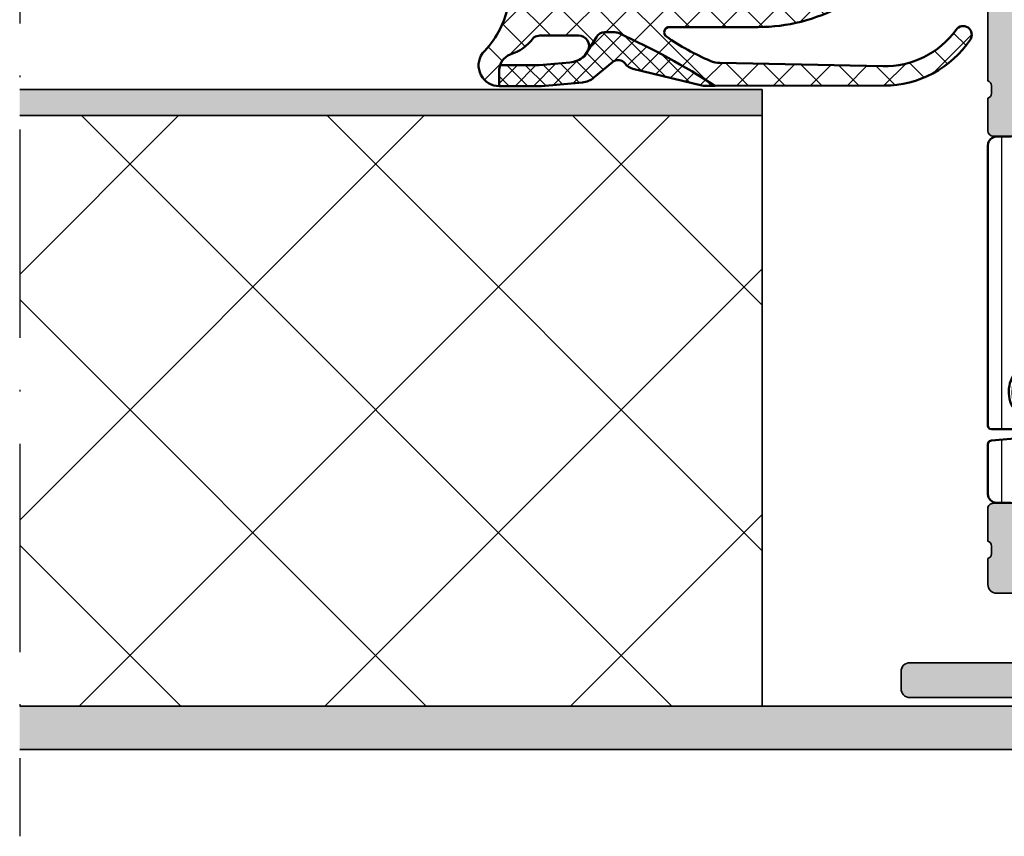
# Model space of a CAD drawing. Units: millimetres. Extents: x 2160 to 23610, y -400 to 3711.
# Drawn here: x 5516 to 5573, y 2048 to 2095 of the extents above; entities that cross this region are included whole.
import ezdxf

# ---------------------------------------------------------------- set-up
doc = ezdxf.new("R2010")
doc.units = ezdxf.units.MM
doc.linetypes.add('ACAD_ISO10W100', pattern=[18, 12, -3, 0, -3])
for name, color, linetype, lineweight in [('S03_AL_Kontur', 255, 'Continuous', 35), ('S04_AL_Schraffur', 253, 'Continuous', 25), ('S05_EPDM_Contorno', 43, 'Continuous', 50), ('S05_EPDM_Kontur', 43, 'Continuous', 50), ('S06_EPDM_Tratteggio', 43, 'Continuous', 25), ('S07_Isolation_Kontur', 91, 'Continuous', 50), ('S08_Isolation_Schraffur', 91, 'Continuous', 25), ('S18_Mittellinie', 10, 'ACAD_ISO10W100', 25)]:
    doc.layers.add(name, color=color, linetype=linetype, lineweight=lineweight)

# ---------------------------------------------------------------- blocks, each defined once
blk = doc.blocks.new('284839_s_5')
at = {"layer": 'S06_EPDM_Tratteggio'}
h = blk.add_hatch(dxfattribs=at)
h.set_pattern_fill('NETZ', color=256, scale=1.5, angle=45)
h.set_pattern_definition([(45, (0, 0), (-1.060660171779821, 1.060660171779821), []), (135, (0, 0), (-1.060660171779821, -1.060660171779821), [])])
h.paths.add_polyline_path([(-4.923464144786781, -3.700135839655303, -0.2914758507998516), (-4.47030576959273, -3.988826708764869), (-3.979233996517626, -4.743434839326648, -0.5486187866266697), (-3.435449324295638, -3.889863882282225), (-1.205020236345297, -3.889863882282225, -0.1634920755063603), (-0.8427528622890836, -4.011572810136389, 0.1615692642297371), (0.5080202505917581, -4.974424768998595, -0.3069048556755637), (1.137133169126047, -5.903388130273246), (1.13687720979159, -6.800312239669127, 0.6042613406345457), (2.108322312702264, -4.910731127864251, -0.1389420874901248), (0.6281045049432379, -2.24073909357271, 0.009659544894130094), (0.2879946311792043, -0.5357752351499592, 0.407134476481698), (-0.06226293495827573, -0.3056476846009164), (-1.462262934958277, -0.577780117393722, 0.3949887361859346), (-1.702645551302963, -0.9099401703940015), (-1.588408684629875, -1.812463941669234, -0.4515900494430828), (-1.886033999587525, -2.150135839635215), (-3.940362439742465, -2.150135839635216, -0.3152987888789836), (-4.22227022597824, -1.952741882632915), (-4.642733039545135, -0.7975297966375134, 0.5710650322254056), (-5.15041869468085, -0.7030540744201801, -0.005494962158434569), (-5.338817359107581, -0.9528657731290686, -0.2189026587756476), (-7.616281543276854, -2.000135149149858), (-14.1079684069246, -2.000135149149859, -0.1200641987051925), (-18.24775786028956, -0.9915144594947289, 0.1799664622675557), (-26.42704075819177, 0.3870132647898687, 0.9836582597667834), (-26.20242047582351, -0.7916108754962323, -0.186369810187909), (-18.56306211306942, -2.182743844802033, 0.1252953926410265), (-13.78124399659381, -3.400135149149861), (-8.656501233202007, -3.400135149149858, -0.7345746034485117), (-8.485288171097128, -3.946480612604478, -0.05093736376305447), (-11.01636379893719, -5.347620613518172, -0.09635736084072118), (-11.57640412507639, -5.467970239920071), (-20.94570090031791, -5.651198960201998, -0.250505530465647), (-25.16707296172145, -3.552529828051627, 0.9870186983747298), (-25.98924661055071, -4.121616625064169, 0.2492530283774473), (-21.01942604034272, -6.771549138908074), (-11.28425443485993, -6.784266088185973, -0.03913094521661607), (-5.760864925115707, -3.759485182393769, -0.1224911485340554), (-5.526913261648631, -3.700141248601908)])
h = blk.add_hatch(dxfattribs=at)
h.set_pattern_fill('NETZ', color=256, scale=0.75, angle=45)
h.set_pattern_definition([(45, (0, 0), (-0.5303300858899106, 0.5303300858899107), []), (135, (0, 0), (-0.5303300858899107, -0.5303300858899106), [])])
edge = h.paths.add_edge_path()
edge.add_arc((10.77258672629616, -40.5057033301706), 40.29441117169449, 114.2247026215072, 123.1882814223672)
edge.add_line((-11.28425443485992, -6.784266088185968), (-10.70886283421067, -6.785017716004861))
edge.add_arc((-10.70788311816586, -6.035018355900401), 0.7500000000004184, 269.9251551860619, 283.6233048388414)
edge.add_line((-10.53123004187506, -6.763917313670012), (-6.559338037586992, -5.80130523448784))
edge.add_arc((-6.747767985630412, -5.023813012867354), 0.8000000000000033, 283.6233048388419, 323.332418057439)
edge.add_arc((-5.705020236345297, -5.800135839635202), 0.4999999999999952, 49.98364924184841, 143.3324180574386, ccw=False)
edge.add_line((-5.383517139790611, -5.417205351288109), (-4.318461331889489, -6.31141135123814))
edge.add_arc((-3.546853900158223, -5.392378179205121), 1.199999999999998, 229.9836492418475, 264.9836492418477)
edge.add_line((-3.65178193354637, -6.587781921799769), (-1.289851780387444, -6.795103245249175))
edge.add_arc((-1.184923746999281, -5.599699502654862), 1.199999999999666, 264.9836492418455, 269.9836492418456)
edge.add_line((-1.185266196472623, -6.799699453791343), (1.125934388475367, -6.800359011670681))
edge.add_arc((1.126276837949217, -5.600359060444681), 1.200000000089185, 269.9836492418225, 270.5061370558924)
edge.add_line((1.13687720979159, -6.800312239669124), (1.137133169126048, -5.903388130273241))
edge.add_arc((0.1371332098453656, -5.903102755712171), 1.000000000000003, 359.9836492418484, 377.6230894782765)
edge.add_line((1.090201948981372, -5.600348765677838), (-1.030274743233803, -5.599743635547886))
edge.add_arc((-1.029846681392196, -4.099743696624648), 1.50000000000222, 264.87565495478015, 269.9836492418483, ccw=False)
edge.add_line((-1.163822943195544, -5.593748502935478), (-2.921600838266923, -5.436118145611692))
edge.add_arc((-2.787624576463773, -3.942113339303092), 1.499999999999981, 229.87565495478, 264.87565495478, ccw=False)
edge.add_line((-3.754297457899843, -5.089084803767674), (-4.470305769592732, -3.988826708764856))
edge.add_arc((-4.923459663111047, -4.200135839635204), 0.4999999999999902, 25.00000000000034, 90.00000000000051)
edge.add_line((-4.923459663111052, -3.700135839635214), (-5.526913261648666, -3.700141248601904))
edge.add_arc((-5.524587549405109, -4.200135839635202), 0.4999999999999947, 90.26650795285784, 118.2002591762083)
at = {"layer": 'S05_EPDM_Contorno'}
for points in [[(-8.656501233202006, -3.400135149149858, -0.7345746034485127), (-8.485288171097134, -3.946480612604481, -0.05093736376305435), (-11.01636379893719, -5.347620613518171, -0.09635736084072091), (-11.57640412507638, -5.467970239920071), (-20.9457009003178, -5.651198960201995, -0.2505055304656531), (-25.16707296172145, -3.552529828051625, 0.9870186983748535), (-25.98924661055073, -4.121616625064139, 0.2492530283774483), (-21.01942604034273, -6.771549138908075), (-10.70886283421064, -6.785017716004862, 0.05984072828518635), (-10.53123004187507, -6.763917313670016), (-6.559338037587001, -5.801305234487848, 0.1750185778220168), (-6.106077062993415, -5.501550137032194, -0.4314377780397377), (-5.383517139790605, -5.417205351288119), (-4.318461331889489, -6.311411351238152, 0.1539147210598293), (-3.651781933546364, -6.58778192179977), (-1.289851780387525, -6.795103245249177, 0.02182007762214989), (-1.185266196472689, -6.799699453791344), (1.125934388476175, -6.800359011670686, 0.6073778437023524), (2.108322312702268, -4.910731127864256, -0.1389420874902126), (0.6281045049428936, -2.240739093570786, 0.009659544894119246), (0.2879946311792034, -0.5357752351499563, 0.4071344764816973), (-0.06226293495827859, -0.3056476846009171), (-1.462262934958276, -0.5777801173937221, 0.3949887361859357), (-1.702645551302963, -0.9099401703940028), (-1.588408684629875, -1.812463941669235, -0.4515900494430829), (-1.886033999587525, -2.150135839635215), (-3.940362439742465, -2.150135839635216, -0.3152987888789833), (-4.22227022597824, -1.952741882632915), (-4.642733039545135, -0.7975297966375137, 0.5710650322257307), (-5.150418694681053, -0.7030540744204573, -0.005494962158428304), (-5.338817359107572, -0.9528657731290591, -0.2189026587756488), (-7.616281543276855, -2.000135149149858), (-14.1079684069246, -2.000135149149858, -0.1200641987051939), (-18.2477578602896, -0.9915144594947023, 0.1795375435502569), (-26.40761999686821, 0.3907144420721157, 0.9999999999999968), (-26.20242047582198, -0.7916108754959419, -0.1863698101878722), (-18.5630621130694, -2.182743844802043, 0.125295392641025), (-13.78124399659385, -3.40013514914986)], [(-5.760864925115683, -3.759485182393755, 0.03913094521661626), (-11.28425443485992, -6.784266088185968), (-10.70886283421067, -6.785017716004861, 0.05984072828518657), (-10.53123004187506, -6.763917313670012), (-6.559338037586992, -5.80130523448784, 0.1750185778220168), (-6.106077062993414, -5.501550137032185, -0.4314377780397366), (-5.383517139790611, -5.417205351288109), (-4.318461331889489, -6.31141135123814, 0.1539147210598293), (-3.65178193354637, -6.587781921799769), (-1.289851780387444, -6.795103245249175, 0.02182007762214989), (-1.185266196472623, -6.799699453791343), (1.125934388475367, -6.800359011670681, 0.002279787113932033), (1.13687720979159, -6.800312239669124), (1.137133169126048, -5.903388130273241, 0.07711891816229878), (1.090201948981372, -5.600348765677838), (-1.030274743233803, -5.599743635547886, -0.02229152082746836), (-1.163822943195544, -5.593748502935478), (-2.921600838266923, -5.436118145611692, -0.1539147210598293), (-3.754297457899843, -5.089084803767674), (-4.470305769592732, -3.988826708764856, 0.2914734195860882), (-4.923459663111052, -3.700135839635214), (-5.526913261648666, -3.700141248601904, 0.1224911485340323)]]:
    blk.add_lwpolyline(points, format="xyb", close=True, dxfattribs=at)
for points in [[(1.090201948981372, -5.600348765677844), (-1.030274743233697, -5.599743635547893, -0.02229152082746836), (-1.163822943195496, -5.593748502935484), (-2.921600838266928, -5.436118145611694, -0.1539147210598293), (-3.754297457899845, -5.089084803767673), (-4.470305769592731, -3.988826708764868, 0.2914734195860875), (-4.923459663111053, -3.700135839635218), (-5.526913261648657, -3.700141248601908, 0.1224911485340319), (-5.76086492511569, -3.75948518239376, 0.03913558990218145), (-11.28487997499018, -6.784675255759488, 0.03913558990218145)], [(1.13687720979159, -6.800312239669124), (1.137133169126047, -5.903388130273247, 0.3069048556755623), (0.5080202505917635, -4.974424768998597, -0.1585918186076181), (-0.8245634204761573, -4.036158953073834, 0.0863551596904256), (-0.8744677516061536, -3.9891293669622, 0.1469102195023501), (-1.205020236345299, -3.889863882282225), (-3.435449324295638, -3.889863882282225, 0.5486187866266675), (-3.979233996517628, -4.743434839326644, 0.5486187866266675)]]:
    blk.add_lwpolyline(points, format="xyb", dxfattribs=at)
blk = doc.blocks.new('375320_s')
at = {"layer": 'S04_AL_Schraffur'}
h = blk.add_hatch(color=256, dxfattribs=at)
edge = h.paths.add_edge_path()
edge.add_arc((-81.50002094818804, -1.499979051811946), 1.499979051958224, 89.99919982698273, 180.0008001730173)
edge.add_line((-82.99999999999999, -1.499999999999999), (-82.99999999999999, -6.000000000000003))
edge.add_arc((-82.49997331996968, -5.99997331996969), 0.5000266807420884, 180.0030571431362, 269.9969428568634)
edge.add_line((-82.5, -6.5), (-81.19998168945312, -6.500000000000002))
edge.add_arc((-81.19997136934258, -6.000010320110548), 0.4999896799959603, 269.9988173780336, 360.0011826219664)
edge.add_line((-80.69998168945312, -6), (-80.69998168945312, -5.5))
edge.add_line((-80.69998168945312, -5.5), (-81.69998168945312, -5.5))
edge.add_line((-81.69998168945312, -5.5), (-81.69998168945312, -3.20001220703125))
edge.add_arc((-80.70003809262776, -3.19995580385661), 0.9999435984161095, 89.99676815385908, 180.003231846141, ccw=False)
edge.add_line((-80.69998168945312, -2.20001220703125), (-76.69998168945312, -2.20001220703125))
edge.add_arc((-76.69997606790801, -3.200006585486137), 0.9999943784706875, -0.00032209261900106867, 90.00032209262002, ccw=False)
edge.add_line((-75.69998168945312, -3.200012207031233), (-75.69998168945312, -5.5))
edge.add_line((-75.69998168945312, -5.5), (-76.69998168945312, -5.5))
edge.add_line((-76.69998168945312, -5.5), (-76.69998168945312, -6))
edge.add_arc((-76.19999200956366, -6.000010320110534), 0.4999896799959737, 179.9988173780352, 270.0011826219647)
edge.add_line((-76.19998168945312, -6.5), (-73.5, -6.5))
edge.add_arc((-73.49997947233241, -6.999979472332417), 0.4999794727538198, -0.0023523940096197293, 90.002352394009, ccw=False)
edge.add_line((-73, -7.00000000000001), (-73, -14.50000000000001))
edge.add_arc((-72.49997586024507, -14.49997586024507), 0.500024140337627, 180.0027660786064, 269.9972339213987)
edge.add_line((-72.49999999999997, -15), (-71.19998168945312, -15))
edge.add_arc((-71.19996880787694, -14.50001288157619), 0.4999871185897567, 269.9985238420724, 360.001476157928)
edge.add_line((-70.69998168945312, -14.5), (-70.69998168945312, -14))
edge.add_line((-70.69998168945312, -14), (-71.69998168945312, -14))
edge.add_line((-71.69998168945312, -14), (-71.69998168945312, -12.50000000000001))
edge.add_arc((-70.69999824312256, -12.49998344633057), 0.9999834464675746, 89.99905152890432, 180.0009484710948, ccw=False)
edge.add_line((-70.69998168945311, -11.5), (-66.69998168945312, -11.5))
edge.add_arc((-66.7000145031128, -12.50003281365966), 1.000032814198014, 0.0018800225187760589, 89.99811997748151, ccw=False)
edge.add_line((-65.69998168945314, -12.49999999999999), (-65.69998168945314, -14))
edge.add_line((-65.69998168945314, -14), (-66.69998168945314, -14))
edge.add_line((-66.69998168945314, -14), (-66.69998168945314, -14.5))
edge.add_arc((-66.19999457102931, -14.50001288157617), 0.4999871185897709, 179.9985238420736, 270.0014761579228)
edge.add_line((-66.19998168945317, -15), (-64.89999389648439, -15))
edge.add_arc((-64.8999810149082, -14.50001288157618), 0.4999871185897549, 269.9985238420724, 360.0014761579299)
edge.add_line((-64.39999389648439, -14.49999999999998), (-64.39999389648439, -12.00001525878906))
edge.add_arc((-63.8999937088434, -12.00001544643004), 0.5000001876410206, 90.00002150206569, 179.9999784979348, ccw=False)
edge.add_line((-63.8999938964844, -11.50001525878906), (-58.50000000000002, -11.50001525878906))
edge.add_arc((-58.4999900378681, -12.00000529665717), 0.4999900379673515, -0.001141598971514668, 90.00114159897328, ccw=False)
edge.add_line((-57.99999999999999, -12.00001525878907), (-57.99999999999999, -19.30000305175783))
edge.add_arc((-57.49994741763042, -19.29995046938823), 0.5000525851341845, 180.0060248620847, 269.9939751379158)
edge.add_line((-57.50000000000001, -19.80000305175781), (-55.00000000000001, -19.80000305175782))
edge.add_line((-55.00000000000001, -19.80000305175782), (-55, -26.5))
edge.add_arc((-55.52497579233248, -27), 0.724982470501948, -43.60413838361188, 43.60413838361188, ccw=False)
edge.add_line((-55, -27.5), (-55, -32))
edge.add_arc((-55.52497579233248, -32.5), 0.7249824705019556, -43.60413838361171, 43.60413838361171, ccw=False)
edge.add_line((-55, -33), (-55.00000000000001, -46.49992480090565))
edge.add_arc((-55.07883644654304, -46.76744539289876), 0.2788950563274236, -1.16458937409692, 73.58012358051019, ccw=False)
edge.add_line((-54.79999900000001, -46.77311380089713), (-54.79999900000001, -47.22670780089714))
edge.add_arc((-55.07886709564318, -47.2323684603742), 0.2789255417371434, -73.57540544464621, 1.1628700728865056, ccw=False)
edge.add_line((-55.00000000000001, -47.49991180089713), (-55.00000000000003, -49.37992280090563))
edge.add_arc((-54.70000000000003, -49.37992280090564), 0.2999999999999972, 179.9999999999987, 270)
edge.add_line((-54.70000000000003, -49.67992280090564), (-53.72002568095724, -49.67992280090564))
edge.add_arc((-53.72002568095724, -49.37992280090563), 0.3000000000000114, 269.9999999999987, 359.9999999999986)
edge.add_line((-53.42002568095722, -49.37992280090564), (-53.42002568095725, -46.61992480090565))
edge.add_arc((-53.3001008800516, -46.61992480090566), 0.1199248009056433, 89.99999999999318, 179.9999999999932, ccw=False)
edge.add_line((-53.30010088005159, -46.50000000000001), (-48.99996948242189, -46.5))
edge.add_arc((-48.99996948242189, -47), 0.5, 0, 90, ccw=False)
edge.add_line((-48.4999694824219, -47), (-48.49996948242188, -47.70000000000002))
edge.add_line((-48.49996948242188, -47.70000000000002), (-49.88146494004425, -50.09282032302754))
edge.add_arc((-49.76184969777357, -50.16188021535169), 0.1381197846483158, 150.0000000000047, 275.6225775507978)
edge.add_arc((-50.23819272359567, -45.3233911381524), 4.999999999999796, 275.6225775507939, 342.2515836439304)
edge.add_arc((-44.99997993504636, -46.99999665440718), 0.4999890250126688, 89.9999999999992, 162.2515836439301, ccw=False)
edge.add_line((-44.99997993504635, -46.50000762939452), (-14.99998954737552, -46.50000762939455))
edge.add_arc((-14.99998954737556, -46.99999665440717), 0.4999890250126242, 17.748416356066514, 89.99999999999528, ccw=False)
edge.add_arc((-9.761776758826262, -45.32339113815235), 4.99999999999984, 197.7484163560704, 264.377422449207)
edge.add_arc((-10.2381197846483, -50.16188021535171), 0.1381197846482885, 264.3774224492036, 389.9999999999972)
edge.add_line((-10.11850454237763, -50.09282032302757), (-11.5, -47.7))
edge.add_line((-11.5, -47.7), (-11.5, -47))
edge.add_arc((-10.99999999999999, -47), 0.5000000000000053, 90, 180, ccw=False)
edge.add_line((-10.99999999999999, -46.49999999999999), (-6.699868602370284, -46.5))
edge.add_arc((-6.699868602370289, -46.61992480090566), 0.1199248009056575, 0, 89.99999999999739, ccw=False)
edge.add_line((-6.579943801464637, -46.61992480090566), (-6.579943801464636, -49.37992280090563))
edge.add_arc((-6.279943801464626, -49.37992280090563), 0.3000000000000105, 180, 269.9999999999998)
edge.add_line((-6.279943801464626, -49.67992280090564), (-5.299969482421862, -49.67992280090564))
edge.add_arc((-5.299969482421863, -49.37992280090563), 0.3000000000000114, 270.0000000000002, 360.0000000000014)
edge.add_line((-4.999969482421847, -49.37992280090563), (-4.999969482421846, -47.49991180089712))
edge.add_arc((-4.92110238677868, -47.23236846037419), 0.2789255417371436, 178.8371299271121, 253.57540544464518, ccw=False)
edge.add_line((-5.199970482421848, -47.22670780089712), (-5.199970482421848, -46.77311380089711))
edge.add_arc((-4.921175582883913, -46.76744625782484), 0.2788525005318099, 106.4198764194912, 181.1645893740975, ccw=False)
edge.add_line((-5.000000000000001, -46.4999664860305), (-5, -20.19998931884766))
edge.add_arc((-4.499956440568692, -20.20003287827896), 0.500043561328567, 90.00499110831157, 179.9950088916884, ccw=False)
edge.add_line((-4.5, -19.69998931884766), (-2.20001220703125, -19.69998931884766))
edge.add_arc((-2.199961433097069, -20.19993854491348), 0.4999492286440736, -0.005818855147992963, 90.005818855148, ccw=False)
edge.add_line((-1.70001220703125, -20.19998931884766), (-1.70001220703125, -21.19998931884766))
edge.add_arc((-1.199964813617762, -21.19994192543417), 0.5000473956594107, 180.0054303703954, 269.9945696296049)
edge.add_line((-1.200012207031249, -21.69998931884766), (-0.7000122070312477, -21.69998931884766))
edge.add_arc((-0.699965253119001, -21.2000362727599), 0.4999530482926306, 269.9946189726885, 360.005381027311)
edge.add_line((-0.20001220703125, -21.19998931884766), (-0.20001220703125, -15.49999237060547))
edge.add_arc((-1.199957704828809, -15.49994549741084), 0.9999454988961676, 359.9973142173965, 450.0031229163778)
edge.add_line((-1.200012207031247, -14.5), (-1.70001220703125, -14.5))
edge.add_line((-1.70001220703125, -14.5), (-1.70001220703125, -16.99999237060546))
edge.add_arc((-2.699976266517435, -17.00002831111929), 0.9999640601320686, -90.00205931376712, 0.0020593137679156825, ccw=False)
edge.add_line((-2.700012207031252, -17.99999237060547), (-3.999999999999999, -17.99999237060547))
edge.add_arc((-3.999999964696681, -16.99999233530215), 1.00000003530332, 180.0000020227307, 269.99999797726895, ccw=False)
edge.add_line((-5.000000000000002, -16.99999237060546), (-5, -10))
edge.add_arc((-4.474980495086104, -9.5), 0.7250141243727823, 136.3982440736455, 223.6017559263545, ccw=False)
edge.add_line((-5, -9), (-5, -3))
edge.add_arc((-3.999990495248934, -3.000009504751066), 1.000009504796236, 90.00054457694552, 179.9994554230547, ccw=False)
edge.add_line((-4.000000000000003, -2), (-2.70001220703125, -2))
edge.add_arc((-2.699963233550076, -2.999951026518826), 0.9999510277180856, -0.0028061112021191548, 90.00280611120212, ccw=False)
edge.add_line((-1.70001220703125, -3), (-1.70001220703125, -4.5))
edge.add_line((-1.70001220703125, -4.5), (-1.0999755859375, -4.5))
edge.add_line((-1.0999755859375, -4.5), (0, -3.4000244140625))
edge.add_line((0, -3.4000244140625), (0, 0))
edge.add_line((0, 0), (-81.49999999999999, 0))
edge = h.paths.add_edge_path(flags=16)
edge.add_line((-56.19998168945313, -2.700012207031257), (-56.19998168945312, -17.60000000000001))
edge.add_arc((-55.69999457102929, -17.60001288157617), 0.4999871185897709, 179.9985238420744, 270.0014761579268)
edge.add_line((-55.69998168945311, -18.1), (-54.19998168945313, -18.1))
edge.add_arc((-54.20000330741243, -19.10002161795931), 1.000021618192976, 0.0012385910546868217, 89.9987614089465, ccw=False)
edge.add_line((-53.19998168945312, -19.09999999999999), (-53.19998168945312, -23.80000305175781))
edge.add_line((-53.19998168945312, -23.80000305175781), (-52.50000000000001, -24.49999999999999))
edge.add_line((-52.50000000000001, -24.49999999999999), (-52.5, -35.49999999999999))
edge.add_line((-52.5, -35.49999999999999), (-53.19998168945313, -36.20000457763672))
edge.add_line((-53.19998168945313, -36.20000457763672), (-53.19998168945313, -44.20000457763671))
edge.add_arc((-52.69998150181215, -44.20000438999573), 0.5000001876410206, 180.0000215020642, 269.9999784979343)
edge.add_line((-52.69998168945314, -44.70000457763672), (-7.29998779296875, -44.70000457763672))
edge.add_arc((-7.300014966635165, -44.19997740397031), 0.5000271744047784, 270.0031137035745, 359.9968862964261)
edge.add_line((-6.799987792968755, -44.20000457763672), (-6.79998779296875, -2.70001220703125))
edge.add_arc((-7.299999333733093, -2.700023747795593), 0.5000115408975294, 0.001322443654245784, 89.99867755634581)
edge.add_line((-7.29998779296875, -2.20001220703125), (-55.69998168945313, -2.20001220703125))
edge.add_arc((-55.70022652761401, -2.699767368870369), 0.4997552218142096, 89.97192987040236, 180.0280701295984)
edge = h.paths.add_edge_path(flags=16)
edge.add_line((-73.89999389648438, -2.70001220703125), (-73.89999389648438, -4.200012207031235))
edge.add_arc((-73.39994103488212, -4.19995934542899), 0.5000528643963099, 180.0060568530414, 269.9939431469589)
edge.add_line((-73.39999389648436, -4.700012207031246), (-72.19998168945312, -4.700012207031249))
edge.add_arc((-72.19997606790803, -5.700006585486148), 0.9999943784706995, -0.0003220926191715989, 90.00032209261917, ccw=False)
edge.add_line((-71.19998168945312, -5.700012207031246), (-71.19998168945312, -9.200012207031243))
edge.add_arc((-70.69996587499506, -9.199996392573174), 0.5000158147081558, 180.0018121460884, 269.9981878539135)
edge.add_line((-70.69998168945311, -9.700012207031252), (-58.5, -9.70001220703125))
edge.add_arc((-58.4997551618391, -9.200257045192153), 0.499755221814187, 269.9719298703999, 360.0280701296001)
edge.add_line((-58, -9.20001220703125), (-58, -2.70001220703125))
edge.add_arc((-58.4997551618391, -2.699767368870346), 0.499755221814187, 359.9719298703998, 450.0280701296001)
edge.add_line((-58.5, -2.20001220703125), (-73.39999389648438, -2.20001220703125))
edge.add_arc((-73.39997229062385, -2.700033812891776), 0.5000216063273191, 90.002475742259, 179.9975242577409)
at = {"layer": 'S03_AL_Kontur'}
blk.add_lwpolyline([(-6.279943801464626, -49.67992280090564), (-5.299969482421862, -49.67992280090564, 0.414213562373095), (-4.999969482421847, -49.37992280090563), (-4.999969482421846, -47.49991180089712, -0.3381811729244404), (-5.199970482421848, -47.22670780089712), (-5.199970482421848, -46.77311380089711, -0.3382124742369611), (-5.000000000000001, -46.4999664860305), (-5, -20.19998931884766, -0.414162534691171)], format="xyb", dxfattribs=at)
blk = doc.blocks.new('375340_s')
at = {"layer": 'S04_AL_Schraffur'}
h = blk.add_hatch(color=256, dxfattribs=at)
h.paths.add_polyline_path([(-5.000000000000057, 8.000328063964929, -0.3382124742369577), (-5.200001018849095, 8.273517083611269), (-5.200001023670074, 8.72711108361124, -0.3381811729244393), (-5.000000026573796, 9.000315085736931), (-5.000000046555305, 10.88032608574546, 0.414213562373094), (-5.300000049743821, 11.18032608255694), (-6.279974368786602, 11.18032607214138, 0.4142135623730919), (-6.57997436559809, 10.88032606895285), (-6.579974336263725, 8.12032806895286, -0.4142135745477918), (-6.699974336263728, 8.000328063964815), (-11.00000000000006, 8.000328063964815, -0.4142135623730951), (-11.50000000000006, 8.500328063964814), (-11.5, 9.200328063964804), (-10.11850454237771, 11.59314838699237, 0.6105378334011557), (-10.2516520794049, 11.79966355171418, 0.2992013024098231), (-14.52379788716573, 8.347909076524406, -0.3261337620560141), (-15.00000000000011, 8.000328063964815), (-45.00001144409185, 8.000328063964815, -0.3261337620558176), (-45.47621355692541, 8.347909076524054, 0.2992013024098482), (-49.74835936468702, 11.7996635517141, 0.6105378334010139), (-49.8815069017142, 11.59314838699234), (-48.50001144409185, 9.200328063964832), (-48.50001144409185, 8.50032806396481, -0.4142135623730951), (-49.00001144409185, 8.000328063964815), (-53.30003712504912, 8.000328063964815, -0.4142135623730951), (-53.42003712504912, 8.120328063964806), (-53.42003712504912, 10.88032606396478, 0.4142135623730956), (-53.72003712504912, 11.18032606396481), (-54.70001144409192, 11.18032606396481, 0.4142135623730951), (-55.0000114440919, 10.88032606396481), (-55.00001144409191, 9.000315063956284, -0.3381811729244422), (-54.80001044409191, 8.727111063956302), (-54.8000104440919, 8.27351706395631, -0.3382124676822156), (-55.00001144409191, 8.000328063964815), (-57.50000381469733, 8.000328063964815, 0.4141996151684504), (-58.00000381469732, 7.500328063964735), (-58.00000000000017, 6.000015258778627, 0.4142135623639298), (-57.50000000000529, 5.500015258789091), (-48.50000000000529, 5.500015258789119, -0.4142135623761584), (-48.00000000000006, 5.000015258789176), (-48.00000000000006, 0.499999999989683, 0.4142135623639382), (-47.50000000000529, 2.842170943040401e-14), (-0.5000000000052865, 2.842170943040401e-14, 0.4142135623761418), (0, 0.5000000000000567), (0, 1.500015258789005, 0.4142135623761252), (-0.5000000000051731, 2.000015258789091), (-6.500000000005286, 2.000015258789091, -0.4142135623639464), (-6.999999999999999, 2.500015258778745), (-7.000000000000114, 5.50032806396476, -0.414213058603827), (-6.5, 6.000327110290499), (-5.500000000000114, 6.000328063964815, 0.4142170745093253), (-5.000000000000057, 6.500327110290471)])
h.paths.add_polyline_path([(-9.299999237060547, 6.200332641601534, -0.4142074526917016), (-8.799999237060604, 5.700332641601562), (-8.800018310546932, 2.500015258789091, -0.4142135623761501), (-9.300018310552105, 2.000015258789119), (-45.70001220703654, 2.000015258789091, -0.4142135623639214), (-46.20001220703136, 2.500015258778745), (-46.20001220703136, 5.700332641591359, -0.4142135623761003), (-45.70001220703648, 6.200332641601733)], flags=16)
at = {"layer": 'S03_AL_Kontur'}
for points in [[(-6.279974368786603, 11.18032607214138), (-5.300000049743821, 11.18032608255695, -0.4142135623730933), (-5.000000046555305, 10.88032608574546), (-5.000000026573796, 9.000315085736933, 0.3381811729244382), (-5.200001023670073, 8.72711108361124), (-5.200001018849095, 8.273517083611269, 0.338212474236958), (-5.000000000000057, 8.000328063964929), (-5.000000000000057, 6.500327110290471, -0.4142170745093254), (-5.500000000000114, 6.000328063964815), (-6.5, 6.000327110290499, 0.414213058603827)], [(-6.500000000005285, 2.000015258789091), (-0.5000000000051731, 2.000015258789091, -0.4142135623761252), (0, 1.500015258789005), (0, 0.5000000000000567, -0.4142135623761418), (-0.5000000000052865, 2.842170943040401e-14), (-47.50000000000529, 2.842170943040401e-14, -0.4142135623639382)]]:
    blk.add_lwpolyline(points, format="xyb", dxfattribs=at)
blk = doc.blocks.new('244459_s_kv')
at = {"layer": 'S08_Isolation_Schraffur'}
h = blk.add_hatch(dxfattribs=at)
h.set_pattern_fill('_USER', color=256, scale=1.2, angle=90, style=0, pattern_type=0)
h.set_pattern_definition([(90, (0, 0), (-1.2, 7.347638122934263e-17), [])])
edge = h.paths.add_edge_path()
edge.add_line((1.600013732910156, 19.96374320983887), (1.599998474121094, 13.40002250671387))
edge.add_arc((2.399195388777438, 13.39917064067952), 0.7991973686593071, 179.9389283052789, 270.0577933102216)
edge.add_line((2.400001525878904, 12.59997367858887), (3, 12.59997367858887))
edge.add_arc((3.000067267691643, 9.60004094628051), 2.999932733062531, -0.001284747083275306, 90.00128474708328, ccw=False)
edge.add_line((6, 9.599973678588869), (6, 8.450010299682617))
edge.add_line((6, 8.450010299682617), (6.02679443359375, 8.349973678588867))
edge.add_line((6.02679443359375, 8.349973678588867), (6.100006103515625, 8.276792526245117))
edge.add_line((6.100006103515625, 8.276792526245117), (6.199996948242189, 8.249998092651365))
edge.add_line((6.199996948242189, 8.249998092651365), (7.000000000000003, 8.249998092651369))
edge.add_line((7.000000000000003, 8.249998092651369), (7.149993896484373, 8.290159225463865))
edge.add_line((7.149993896484373, 8.290159225463865), (7.259811401367188, 8.399961471557619))
edge.add_line((7.259811401367188, 8.399961471557619), (7.300003051757811, 8.549985885620119))
edge.add_line((7.300003051757811, 8.549985885620119), (7.300003051757811, 8.749998092651367))
edge.add_arc((7.599998474121094, 8.749998092651367), 0.299995422363283, 0, 180, ccw=False)
edge.add_line((7.899993896484376, 8.749998092651367), (7.899993896484375, 8.54998588562012))
edge.add_line((7.899993896484375, 8.54998588562012), (7.940185546875, 8.399961471557615))
edge.add_line((7.940185546875, 8.399961471557615), (8.05000305175781, 8.290159225463869))
edge.add_line((8.05000305175781, 8.290159225463869), (8.199996948242188, 8.249998092651367))
edge.add_line((8.199996948242188, 8.249998092651367), (10.19999694824219, 8.249998092651367))
edge.add_arc((10.19999694824219, 7.850004196166992), 0.399993896484375, -89.99999999999977, 90.00000000000028, ccw=False)
edge.add_line((10.19999694824219, 7.450010299682618), (4.169998168945311, 7.450010299682617))
edge.add_line((4.169998168945311, 7.450010299682617), (4.070068359375, 7.476926803588867))
edge.add_line((4.070068359375, 7.476926803588867), (3.996902465820312, 7.550107955932617))
edge.add_line((3.996902465820312, 7.550107955932617), (3.970001220703125, 7.650022506713867))
edge.add_line((3.970001220703125, 7.650022506713867), (3.900009155273438, 8.450010299682617))
edge.add_line((3.900009155273438, 8.450010299682617), (3.94000244140625, 8.600156784057617))
edge.add_line((3.94000244140625, 8.600156784057617), (4.04986572265625, 8.710020065307617))
edge.add_line((4.04986572265625, 8.710020065307617), (4.218002319335938, 8.749998092651367))
edge.add_line((4.218002319335938, 8.749998092651367), (4.586563110351562, 8.749998092651367))
edge.add_arc((2.999948290117295, 9.59653395835015), 1.798324097514518, 331.9179184654207, 567.9036973517061)
edge.add_line((1.41070556640625, 8.754941940307617), (1.413436889648438, 8.749998092651367))
edge.add_line((1.413436889648438, 8.749998092651367), (1.781997680664062, 8.749998092651367))
edge.add_line((1.781997680664062, 8.749998092651367), (1.95013427734375, 8.710020065307617))
edge.add_line((1.95013427734375, 8.710020065307617), (2.05999755859375, 8.600156784057617))
edge.add_line((2.05999755859375, 8.600156784057617), (2.100006103515625, 8.450010299682617))
edge.add_line((2.100006103515625, 8.450010299682617), (2.030014038085938, 7.650022506713867))
edge.add_line((2.030014038085938, 7.650022506713867), (2.003097534179688, 7.550107955932617))
edge.add_line((2.003097534179688, 7.550107955932617), (1.929931640625, 7.476926803588867))
edge.add_line((1.929931640625, 7.476926803588867), (1.83001708984375, 7.450010299682617))
edge.add_line((1.83001708984375, 7.450010299682617), (0.20001220703125, 7.450010299682617))
edge.add_line((0.20001220703125, 7.450010299682617), (0.1000823974609375, 7.476926803588867))
edge.add_line((0.1000823974609375, 7.476926803588867), (0.02691650390625, 7.550107955932617))
edge.add_line((0.02691650390625, 7.550107955932617), (0, 7.650022506713867))
edge.add_line((0, 7.650022506713867), (0, 23.79000300009986))
edge.add_arc((0.5000000000000022, 23.79000300009987), 0.5000000000000022, 90.00000746561813, 180.0000000000004, ccw=False)
edge.add_line((0.4999999348501943, 24.29000300009986), (1.310331333333048, 24.29000310568572))
edge.add_arc((1.310331333333045, 24.59000310568573), 0.3000000000000078, 270.0000000000005, 360)
edge.add_line((1.610331333333054, 24.59000310568573), (1.609999382936028, 26.99000148862203))
edge.add_arc((2.109995360374649, 26.99000412824712), 0.4999959774455886, 89.99969751881429, 180.0003024811867, ccw=False)
edge.add_line((2.10999799999972, 27.49000010568573), (5.58653949809947, 27.49000000009988))
edge.add_arc((5.444228849108113, 26.50018192537702), 0.9999960709244817, -32.72701609984068, 81.8183919481001, ccw=False)
edge.add_line((6.285481498099466, 25.95954700009986), (4.96698708489961, 23.66474684386319))
edge.add_arc((5.399999999999963, 23.41474721315084), 0.5000000000000184, 150.0000488637374, 180.0000000000004)
edge.add_line((4.899999999999945, 23.41474721315084), (4.899999999999945, 23.20000000009988))
edge.add_arc((5.099999999999954, 23.20000000009988), 0.2000000000000091, 179.999999999999, 269.9999999999987)
edge.add_line((5.09999999999995, 23.00000000009987), (8.899999999999974, 23.00000000009987))
edge.add_arc((8.899999999999974, 22.60000000009986), 0.4000000000000092, -89.99999999999977, 90, ccw=False)
edge.add_line((8.899999999999975, 22.20000000009986), (6.899999999999944, 22.20000000009985))
edge.add_arc((6.899999999999934, 21.90000000009985), 0.3000000000000007, 89.99999999999814, 179.999999999998)
edge.add_line((6.599999999999934, 21.90000000009986), (6.599999999999935, 21.70000000009994))
edge.add_arc((6.299999999999935, 21.70000000009997), 0.2999999999999998, 179.9999999999939, 359.99999999999454, ccw=False)
edge.add_line((5.999999999999936, 21.7000000001), (5.999999999999967, 21.90000000009985))
edge.add_arc((5.699999999999986, 21.90000000009989), 0.2999999999999812, 359.9999999999932, 450.000000000001)
edge.add_line((5.699999999999981, 22.20000000009987), (4.473767557346497, 22.20000000009987))
edge.add_line((4.473767557346497, 22.20000000009987), (2.10013526072518, 20.82986259141396))
edge.add_arc((2.599944287261344, 19.96380713441112), 0.9999305563945031, 119.9896622937704, 180.0036628625621)
edge = h.paths.add_edge_path()
edge.add_line((9.992007221626409e-16, 3.709996999999999), (2.611e-13, 6.592498779296875))
edge.add_line((2.611e-13, 6.592498779296875), (0.026908874511719, 6.692413330078124))
edge.add_line((0.026908874511719, 6.692413330078124), (0.1000823974609388, 6.765594482421875))
edge.add_line((0.1000823974609388, 6.765594482421875), (0.1999969482421875, 6.792510986328125))
edge.add_line((0.1999969482421875, 6.792510986328125), (2, 6.95001220703125))
edge.add_line((2, 6.95001220703125), (2.09991455078125, 6.9769287109375))
edge.add_line((2.09991455078125, 6.9769287109375), (2.173088073730469, 7.050079345703125))
edge.add_line((2.173088073730469, 7.050079345703125), (2.199996948242188, 7.1500244140625))
edge.add_line((2.199996948242188, 7.1500244140625), (2.199996948242188, 8.550020217895508))
edge.add_line((2.199996948242188, 8.550020217895508), (2.173088073730469, 8.649934768676758))
edge.add_line((2.173088073730469, 8.649934768676758), (2.099914550781248, 8.723115921020511))
edge.add_line((2.099914550781248, 8.723115921020511), (1.999992370605467, 8.750032424926758))
edge.add_line((1.999992370605467, 8.750032424926758), (1.644996643066406, 8.750032424926758))
edge.add_arc((2.999996185302735, 9.580885541309545), 1.58944665228615, -31.515623823729527, 211.5156238237295, ccw=False)
edge.add_line((4.354995727539063, 8.750032424926758), (3.999999999999999, 8.75003242492676))
edge.add_line((3.999999999999999, 8.75003242492676), (3.900077819824218, 8.72311592102051))
edge.add_line((3.900077819824218, 8.72311592102051), (3.826904296875, 8.64993476867676))
edge.add_line((3.826904296875, 8.64993476867676), (3.79999542236328, 8.550020217895508))
edge.add_line((3.79999542236328, 8.550020217895508), (3.799995422363281, 7.249999999999996))
edge.add_line((3.799995422363281, 7.249999999999996), (3.826904296875, 7.15008544921875))
edge.add_line((3.826904296875, 7.15008544921875), (3.900077819824221, 7.076934814453126))
edge.add_line((3.900077819824221, 7.076934814453126), (3.99999237060547, 7.050018310546875))
edge.add_line((3.99999237060547, 7.050018310546875), (6.099990844726562, 7.050018310546875))
edge.add_line((6.099990844726562, 7.050018310546875), (6.199913024902344, 7.023101806640625))
edge.add_line((6.199913024902344, 7.023101806640625), (6.273086547851562, 6.949920654296876))
edge.add_line((6.273086547851562, 6.949920654296876), (6.29999542236328, 6.850006103515621))
edge.add_line((6.29999542236328, 6.850006103515621), (6.299995422363281, 5.950012207031251))
edge.add_line((6.299995422363281, 5.950012207031251), (6.273078918457031, 5.85009765625))
edge.add_line((6.273078918457031, 5.85009765625), (6.199913024902344, 5.77691650390625))
edge.add_line((6.199913024902344, 5.77691650390625), (6.09999084472656, 5.749999999999999))
edge.add_line((6.09999084472656, 5.749999999999999), (4.201508875386058, 5.75))
edge.add_arc((4.201508875386058, 5.549999999999999), 0.2000000000000011, 90, 209.9999965993445)
edge.add_line((4.028303788693907, 5.450000010280177), (6.285481498099474, 1.540453))
edge.add_arc((5.444228849108127, 0.9998180747228498), 0.9999960709244752, -81.81839194810038, 32.727016099840625, ccw=False)
edge.add_line((5.586539498099476, 0.00999999999999979), (2.109998, 0.009999999999999792))
edge.add_arc((2.109995360374926, 0.509995977438614), 0.4999959774455819, 179.9996975188136, 270.000302481186, ccw=False)
edge.add_line((1.609999382936312, 0.5099986170636919), (1.610331333333336, 2.909997))
edge.add_arc((1.310331333333335, 2.909996999999998), 0.3000000000000014, 3.392591660227735e-13, 90.00000000000017)
edge.add_line((1.310331333333334, 3.209996999999999), (0.5000000000000007, 3.209997))
edge.add_arc((0.5000000000000004, 3.709996999999999), 0.4999999999999996, 180, 270, ccw=False)
h = blk.add_hatch(dxfattribs=at)
h.set_pattern_fill('NETZ', color=256, scale=2, angle=45, style=0)
h.set_pattern_definition([(45, (0, 0), (-1.414213562373095, 1.414213562373095), []), (135, (0, 0), (-1.414213562373095, -1.414213562373095), [])])
edge = h.paths.add_edge_path()
edge.add_arc((2.599944287261351, 19.96380713441112), 0.999930556394511, 119.9896622937704, 180.0036628625621)
edge.add_line((1.600013732910156, 19.96374320983886), (1.599998474121094, 13.40002250671387))
edge.add_arc((2.399195388777442, 13.39917064067953), 0.7991973686593109, 179.938928305279, 270.0577933102217)
edge.add_line((2.40000152587891, 12.59997367858887), (3, 12.59997367858887))
edge.add_arc((3.000067267691642, 9.600040946280508), 2.999932733062533, -0.001284747083275306, 90.00128474708328, ccw=False)
edge.add_line((6.000000000000001, 9.599973678588867), (6, 8.450010299682619))
edge.add_line((6, 8.450010299682619), (6.026794433593749, 8.349973678588867))
edge.add_line((6.026794433593749, 8.349973678588867), (6.100006103515626, 8.276792526245119))
edge.add_line((6.100006103515626, 8.276792526245119), (6.199996948242194, 8.249998092651367))
edge.add_line((6.199996948242194, 8.249998092651367), (7.000000000000003, 8.249998092651365))
edge.add_line((7.000000000000003, 8.249998092651365), (7.149993896484375, 8.290159225463867))
edge.add_line((7.149993896484375, 8.290159225463867), (7.259811401367188, 8.399961471557617))
edge.add_line((7.259811401367188, 8.399961471557617), (7.300003051757812, 8.549985885620117))
edge.add_line((7.300003051757812, 8.549985885620117), (7.300003051757812, 8.749998092651367))
edge.add_arc((7.599998474121094, 8.749998092651367), 0.2999954223632812, 0, 180, ccw=False)
edge.add_line((7.899993896484375, 8.749998092651367), (7.899993896484376, 8.549985885620123))
edge.add_line((7.899993896484376, 8.549985885620123), (7.940185546874996, 8.399961471557615))
edge.add_line((7.940185546874996, 8.399961471557615), (8.050003051757812, 8.290159225463867))
edge.add_line((8.050003051757812, 8.290159225463867), (8.199996948242184, 8.24999809265137))
edge.add_line((8.199996948242184, 8.24999809265137), (22.99939886270028, 8.250245078000276))
edge.add_arc((22.99939886270029, 8.75024507800028), 0.5000000000000036, 269.9999999999988, 360.0000000000002)
edge.add_line((23.4993988627003, 8.750245078000281), (23.49939886270029, 21.70000000000194))
edge.add_arc((22.99939886270028, 21.70000000000195), 0.5000000000000142, 359.9999999999988, 449.9999999999995)
edge.add_line((22.99939886270028, 22.20000000000196), (6.899999999902054, 22.20000000000196))
edge.add_arc((6.899999999902047, 21.90000000009985), 0.2999999999021128, 89.9999999999988, 179.999999999998)
edge.add_line((6.599999999999934, 21.90000000009986), (6.599999999999934, 21.70000000009994))
edge.add_arc((6.299999999999935, 21.70000000009997), 0.2999999999999989, 179.9999999999939, 359.99999999999454, ccw=False)
edge.add_line((5.999999999999935, 21.7000000001), (5.999999999999968, 21.90000000009985))
edge.add_arc((5.699999999999989, 21.90000000009989), 0.2999999999999794, 359.9999999999939, 450.0000000000011)
edge.add_line((5.699999999999982, 22.20000000009987), (4.473767557346505, 22.20000000009987))
edge.add_line((4.473767557346505, 22.20000000009987), (2.100135260725183, 20.82986259141396))
at = {"layer": 'S07_Isolation_Kontur'}
for points in [[(6.899999999999944, 22.20000000009985, 0.4142135623730941), (6.599999999999936, 21.90000000009987), (6.599999999999935, 21.70000000009994, -1.000000000000006), (5.999999999999937, 21.7000000001), (5.999999999999966, 21.90000000009985, 0.4142135623731348), (5.699999999999983, 22.20000000009987), (4.473767557346491, 22.20000000009987), (2.100135260725182, 20.82986259141395, 0.2680146685018783), (1.600013732910156, 19.96374320983886), (1.599998474121094, 13.40002250671387, 0.4148213250773454), (2.400001525878903, 12.59997367858887), (3.000000000000001, 12.59997367858887, -0.4142266975624341), (6, 9.599973678588867), (6, 8.450010299682615), (6.026794433593751, 8.349973678588867), (6.100006103515627, 8.276792526245115), (6.199996948242187, 8.249998092651365), (7.000000000000002, 8.249998092651369), (7.149993896484373, 8.290159225463865), (7.25981140136719, 8.39996147155762), (7.30000305175781, 8.549985885620117), (7.300003051757811, 8.749998092651367, -0.9999999999999999), (7.899993896484376, 8.749998092651367), (7.899993896484375, 8.549985885620124), (7.940185546875001, 8.399961471557614), (8.05000305175781, 8.290159225463869), (8.199996948242191, 8.249998092651367), (10.19999694824219, 8.249998092651367, -0.9999999999999999), (10.19999694824219, 7.450010299682618), (4.169998168945312, 7.450010299682616), (4.070068359375, 7.476926803588867), (3.996902465820312, 7.550107955932617), (3.970001220703125, 7.650022506713867), (3.900009155273438, 8.450010299682617), (3.94000244140625, 8.600156784057617), (4.04986572265625, 8.710020065307617), (4.218002319335938, 8.749998092651367), (4.586563110351562, 8.749998092651367, 1.666977842989128), (1.413436889648438, 8.749998092651367), (1.781997680664062, 8.749998092651367), (1.95013427734375, 8.710020065307617), (2.05999755859375, 8.600156784057617), (2.100006103515625, 8.450010299682617), (2.030014038085938, 7.650022506713867), (2.003097534179688, 7.550107955932617), (1.929931640625, 7.476926803588867), (1.83001708984375, 7.450010299682617), (0.20001220703125, 7.450010299682617), (0.1000823974609375, 7.476926803588867), (0.02691650390625, 7.550107955932617), (0, 7.650022506713867), (0, 23.79000300009986, -0.4142135242092237), (0.4999999348501922, 24.29000300009986), (1.310331333333044, 24.29000310568572, 0.4142135623730927), (1.610331333333054, 24.59000310568573), (1.609999382936028, 26.99000148862203, -0.4142166549144957), (2.109997999999718, 27.49000010568574), (5.586539498099471, 27.49000000009987, -0.5460410483302781), (6.285481498099465, 25.95954700009986), (4.966987084899612, 23.6647468438632, 0.1316522806837212), (4.899999999999944, 23.41474721315084), (4.899999999999945, 23.20000000009988, 0.4142135623730938), (5.099999999999953, 23.00000000009987), (8.899999999999974, 23.00000000009987, -0.9999999999999977), (8.899999999999975, 22.20000000009986)], [(2.100135260725183, 20.82986259141396, 0.2680146685018782), (1.600013732910156, 19.96374320983886), (1.599998474121094, 13.40002250671387, 0.4148213250773453), (2.40000152587891, 12.59997367858887), (3, 12.59997367858887, -0.4142266975624341), (6.000000000000001, 9.599973678588867), (6, 8.450010299682619), (6.026794433593749, 8.349973678588867), (6.100006103515626, 8.276792526245119), (6.199996948242194, 8.249998092651367), (7.000000000000003, 8.249998092651365), (7.149993896484375, 8.290159225463867), (7.259811401367188, 8.399961471557617), (7.300003051757812, 8.549985885620117), (7.300003051757812, 8.749998092651367, -0.9999999999999999), (7.899993896484375, 8.749998092651367), (7.899993896484376, 8.549985885620123), (7.940185546874996, 8.399961471557615), (8.050003051757812, 8.290159225463867), (8.199996948242184, 8.24999809265137), (22.99939886270028, 8.250245078000276, 0.4142135623731034), (23.4993988627003, 8.750245078000281), (23.49939886270029, 21.70000000000194, 0.4142135623731013), (22.99939886270028, 22.20000000000196), (6.899999999902053, 22.20000000000196, 0.4142135623730924), (6.599999999999934, 21.90000000009986), (6.599999999999934, 21.70000000009994, -1.000000000000006), (5.999999999999935, 21.7000000001), (5.999999999999968, 21.90000000009985, 0.414213562373133), (5.699999999999982, 22.20000000009987), (4.473767557346505, 22.20000000009987)], [(9.992007221626409e-16, 3.709996999999999), (2.611e-13, 6.592498779296875), (0.026908874511719, 6.692413330078124), (0.1000823974609388, 6.765594482421875), (0.1999969482421875, 6.792510986328125), (2, 6.95001220703125), (2.09991455078125, 6.9769287109375), (2.173088073730469, 7.050079345703125), (2.199996948242188, 7.1500244140625), (2.199996948242188, 8.550020217895508), (2.173088073730469, 8.649934768676758), (2.099914550781248, 8.723115921020511), (1.999992370605467, 8.750032424926758), (1.644996643066406, 8.750032424926758, -1.786199694705733), (4.354995727539063, 8.750032424926758), (3.999999999999999, 8.75003242492676), (3.900077819824218, 8.72311592102051), (3.826904296875, 8.64993476867676), (3.79999542236328, 8.550020217895508), (3.799995422363281, 7.249999999999996), (3.826904296875, 7.15008544921875), (3.900077819824221, 7.076934814453126), (3.99999237060547, 7.050018310546875), (6.099990844726562, 7.050018310546875), (6.199913024902344, 7.023101806640625), (6.273086547851562, 6.949920654296876), (6.29999542236328, 6.850006103515621), (6.299995422363281, 5.950012207031251), (6.273078918457031, 5.85009765625), (6.199913024902344, 5.77691650390625), (6.09999084472656, 5.749999999999999), (4.201508875386058, 5.75, 0.5773502494054156), (4.028303788693907, 5.450000010280177), (6.285481498099474, 1.540453, -0.5460410483302796), (5.586539498099476, 0.00999999999999979), (2.109998, 0.009999999999999792, -0.414216654914496), (1.609999382936312, 0.5099986170636919), (1.610331333333336, 2.909997, 0.4142135623730939), (1.310331333333334, 3.209996999999999), (0.5000000000000007, 3.209997, -0.4142135623730953)]]:
    blk.add_lwpolyline(points, format="xyb", close=True, dxfattribs=at)
blk = doc.blocks.new('396900_s_kv')
for name, p in [('375320_s', (-3.552713678800501e-15, 82)), ('375340_s', (0, 0))]:
    blk.add_blockref(name, p)
at = {"xscale": -1}
blk.add_blockref('244459_s_kv', (-5.000000000000057, 8.000328063964929), dxfattribs=at)

msp = doc.modelspace()

# ---------------------------------------------------------------- hatches: boundary and pattern name
at = {"layer": 'S04_AL_Schraffur'}
for points in [[(5516.242149923957, 2091.058414235949), (5516.242149923957, 2089.558395664739), (5558.99223575465, 2089.558395664739), (5558.99223575465, 2091.058395664739)], [(5516.242149923958, 2055.558395664739), (5516.242149923958, 2053.058395664739), (5614.992266272228, 2053.058395664739), (5614.992266272228, 2055.558395664739)]]:
    msp.add_hatch(color=256, dxfattribs=at).paths.add_polyline_path(points)
at = {"layer": 'S08_Isolation_Schraffur'}
h = msp.add_hatch(dxfattribs=at)
h.set_pattern_fill('NETZ', color=256, scale=10, angle=45, style=0)
h.set_pattern_definition([(135, (5939.777819250744, 1768.558487217473), (7.071067811865475, 7.071067811865476), []), (45.00000000000001, (5939.777819250744, 1768.558487217473), (7.071067811865476, -7.071067811865475), [])])
h.paths.add_polyline_path([(5516.242149923958, 2089.558395664739), (5516.242149923959, 2055.558395664739), (5558.99223575465, 2055.558395664739), (5558.99223575465, 2089.558395664739)])

# ---------------------------------------------------------------- linework, layer by layer
at = {"layer": 'S03_AL_Kontur'}
msp.add_line((5558.99223575465, 2089.558395664739), (5558.99223575465, 2055.558395664739), dxfattribs=at)
for points in [[(5558.99223575465, 2089.558395664739), (5558.99223575465, 2091.058395664739), (5516.242149923959, 2091.058414235949)], [(5516.242149923959, 2089.558395664739), (5558.99223575465, 2089.558395664739)], [(5516.242149923957, 2055.558395664739), (5614.992266272228, 2055.558395664739), (5614.992266272228, 2053.058395664739), (5516.242149923957, 2053.058395664739)]]:
    msp.add_lwpolyline(points, dxfattribs=at)
at = {"layer": 'S18_Mittellinie'}
msp.add_line((5516.242149923958, 2143.067470342909), (5516.242149923958, 2048.067470342909), dxfattribs=at)

# ---------------------------------------------------------------- block references
at = {"layer": 'S03_AL_Kontur', "xscale": -1}
msp.add_blockref('396900_s_kv', (5566.992205237072, 2056.058521025165), dxfattribs=at)
at = {"layer": 'S05_EPDM_Kontur', "xscale": -1}
msp.add_blockref('284839_s_5', (5544.992268179576, 2098.05859731911), dxfattribs=at)

doc.saveas('drawing.dxf')
